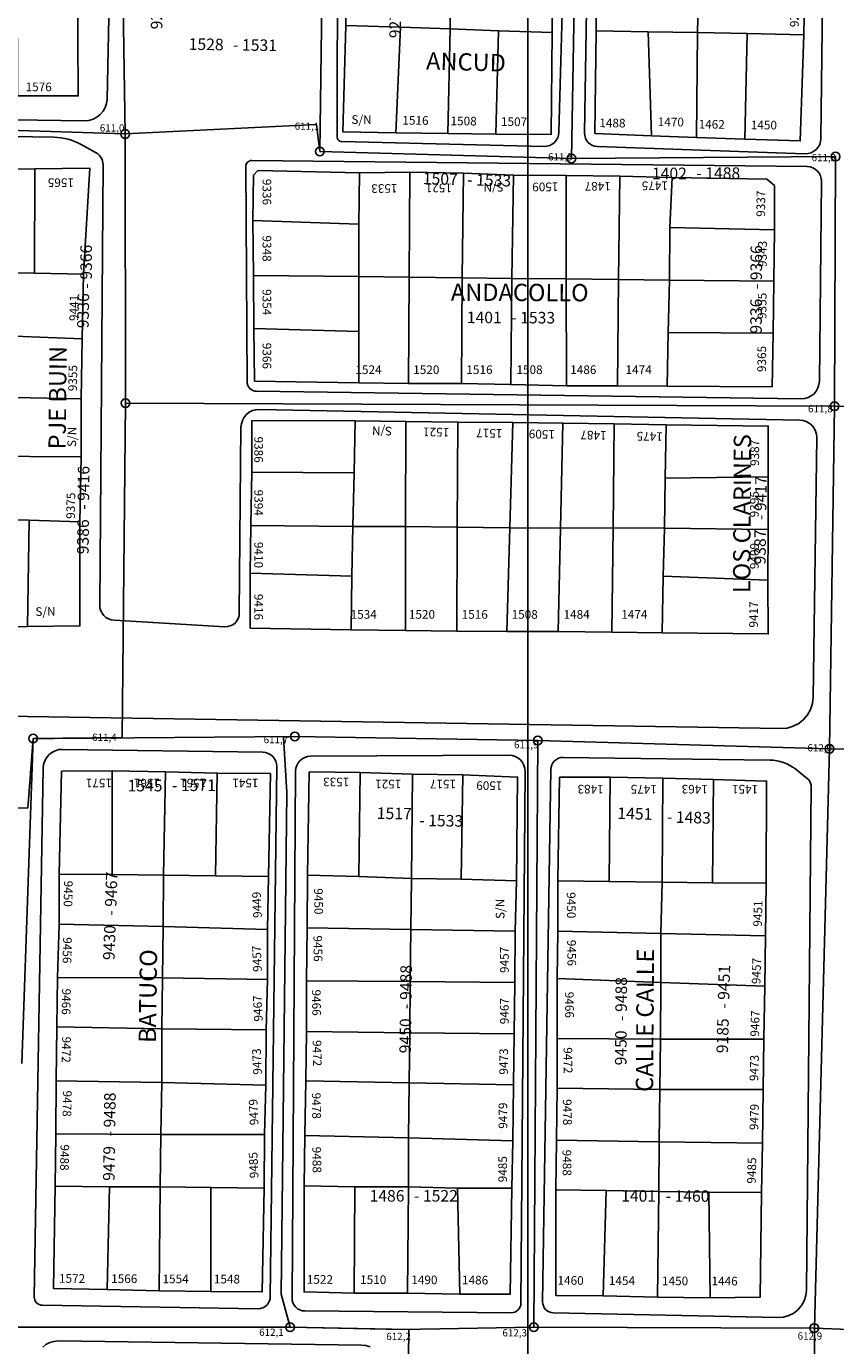
# Model space of a CAD drawing. Extents: x 349900 to 358900, y 6284200 to 6293338.
# Drawn here: x 350713 to 350853, y 6287555 to 6287783 of the extents above; entities that cross this region are included whole.
import ezdxf

# ---------------------------------------------------------------- set-up
doc = ezdxf.new("R2010")
doc.units = 0
doc.header["$MEASUREMENT"] = 0
doc.layers.get('0').update_dxf_attribs({"linetype": 'CONTINUOUS'})
for name, color, linetype in [('1010', 7, 'CONTINUOUS'), ('1400', 7, 'CONTINUOUS'), ('1500', 7, 'CONTINUOUS'), ('2000', 7, 'CONTINUOUS'), ('2510', 7, 'CONTINUOUS'), ('LIMITE_PREDIAL', 7, 'CONTINUOUS')]:
    doc.layers.add(name, color=color, linetype=linetype)

msp = doc.modelspace()

# ---------------------------------------------------------------- linework, layer by layer
at = {"color": 10}
for points in [[(350807.58, 6287760.37), (350809.09, 6287846.69), (350809.62, 6287864.85), (350820.3, 6287898.49), (350826.71, 6287919.05), (350825.43, 6287919.06)], [(350730.25, 6287764.61), (350729.49, 6287812.9)], [(350764.69, 6287813.16), (350763.98, 6287761.57)], [(350730.25, 6287764.61), (350684.06, 6287766.07)], [(350763.98, 6287761.57), (350763.39, 6287766.26), (350730.25, 6287764.61)], [(350730.29, 6287717.97), (350730.25, 6287764.61)], [(350807.58, 6287760.37), (350763.98, 6287761.57)], [(350807.58, 6287760.37), (350853.37, 6287760.69)], [(350853.37, 6287760.69), (350853.17, 6287717.44)], [(350714.3, 6287659.89), (350729.73, 6287660.07), (350730.29, 6287717.97)], [(350853.17, 6287717.44), (350730.29, 6287717.97)], [(350853.17, 6287717.44), (350852.3, 6287658.1)], [(350853.17, 6287717.44), (350971.79, 6287716.16)], [(350681.82, 6287648.11), (350713.35, 6287647.84), (350714.3, 6287659.89)], [(350712.32, 6287603.6), (350714.3, 6287659.89)], [(350759.64, 6287660.24), (350717.87, 6287659.89), (350714.3, 6287659.89)], [(350758.82, 6287557.89), (350757.26, 6287563.59), (350758.25, 6287650.55), (350757.66, 6287660.13), (350759.64, 6287660.24)], [(350801.75, 6287659.53), (350759.64, 6287660.24)], [(350801.08, 6287557.89), (350801.75, 6287659.53)], [(350852.3, 6287658.1), (350801.75, 6287659.53)], [(350852.3, 6287658.1), (350849.68, 6287557.74)], [(350923.83, 6287657.39), (350852.3, 6287658.1)], [(350711.67, 6287557.89), (350758.82, 6287557.89)], [(350758.82, 6287557.89), (350778.25, 6287557.49), (350801.08, 6287557.89)], [(350758.82, 6287557.89), (350779.37, 6287557.51), (350776.54, 6287325.05)], [(350801.08, 6287557.89), (350849.68, 6287557.74)], [(350849.68, 6287557.74), (350848.36, 6287325.05)], [(350849.68, 6287557.74), (350922.99, 6287554.92)]]:
    msp.add_lwpolyline(points, dxfattribs=at)
at = {"color": 3}
for points in [[(349900, 6287200), (350800, 6287200), (350800, 6287800), (349900, 6287800), (349900, 6287200)], [(350800, 6287200), (351700, 6287200), (351700, 6287800), (350800, 6287800), (350800, 6287200)]]:
    msp.add_lwpolyline(points, dxfattribs=at)
at = {"layer": '1400', "color": 2}
for points in [[(350768.45, 6287783.4), (350767.95, 6287765), (350777.15, 6287764.8), (350786.15, 6287764.7), (350794.45, 6287764.6), (350804.05, 6287764.5), (350804.25, 6287782.2), (350804.15, 6287793.7)], [(350811.95, 6287792.5), (350811.85, 6287782.5)], [(350722, 6287791.6), (350722.1, 6287771.2), (350711.6, 6287771.2), (350701.9, 6287771.4), (350692.7, 6287771.4), (350683.9, 6287771.3), (350674.5, 6287771.3), (350665.6, 6287771.3), (350656.9, 6287771.3), (350647.9, 6287771.3), (350639, 6287771.1), (350629.9, 6287771.3), (350620.7, 6287771.4), (350611.2, 6287771.6)], [(350811.85, 6287782.5), (350811.65, 6287764.7), (350821.45, 6287764.3), (350829.25, 6287764), (350837.65, 6287763.7), (350847.25, 6287763.4), (350847.85, 6287781.8), (350848.05, 6287791.6)], [(350687.5, 6287758.9), (350696.1, 6287758.8), (350696.9, 6287759.8), (350705.5, 6287759.4), (350705.6, 6287758.5), (350714.6, 6287758.6), (350724.1, 6287758.7), (350723, 6287740.3), (350722.8, 6287729.1), (350722.6, 6287718.7), (350722.6, 6287708.7), (350722.4, 6287697.4), (350722.4, 6287679.4), (350713.3, 6287679.3), (350704.4, 6287679.2), (350695.7, 6287679.3), (350686.8, 6287679.5), (350687, 6287698.3), (350687, 6287709), (350687.2, 6287719), (350687.3, 6287729.9), (350687.4, 6287741.1), (350687.5, 6287758.9)], [(350753.25, 6287758.3), (350752.45, 6287757.5), (350752.35, 6287749.6), (350752.45, 6287740.1), (350752.55, 6287730.9), (350752.65, 6287721.8), (350770.75, 6287721.5), (350779.35, 6287721.4), (350788.55, 6287721.4), (350797.05, 6287721.2), (350806.75, 6287721), (350815.55, 6287721), (350824.15, 6287720.9), (350842.35, 6287720.8), (350842.55, 6287730.1), (350842.65, 6287739.1), (350842.75, 6287748), (350842.75, 6287755.7), (350841.45, 6287756.8), (350825.05, 6287757.1), (350815.95, 6287757.3), (350806.65, 6287757.4), (350797.55, 6287757.5), (350788.85, 6287757.8), (350779.55, 6287758), (350770.85, 6287757.9), (350753.25, 6287758.3)], [(350752.2, 6287715), (350752.2, 6287706), (350752, 6287696.8), (350751.9, 6287688.5), (350751.9, 6287679), (350769.4, 6287678.7), (350778.8, 6287678.6), (350787.7, 6287678.5), (350796.4, 6287678.4), (350805.3, 6287678.4), (350814.6, 6287678.3), (350823.3, 6287678.2), (350841.7, 6287678), (350841.6, 6287687.3), (350841.7, 6287696.1), (350841.7, 6287705.2), (350841.7, 6287714), (350824, 6287714.2), (350815, 6287714.4), (350806.1, 6287714.5), (350797.4, 6287714.6), (350787.9, 6287714.7), (350778.9, 6287714.8), (350770.1, 6287714.9), (350752.2, 6287715)], [(350719.2, 6287654.2), (350718.8, 6287636.4), (350718.8, 6287627.7), (350718.5, 6287618.5), (350718.4, 6287609.9), (350718.3, 6287600.6), (350718.2, 6287591.4), (350718.1, 6287582.3), (350717.8, 6287564.6), (350727.1, 6287564.4), (350736.1, 6287564.2), (350745.1, 6287564.1), (350754, 6287564), (350754.3, 6287582), (350754.4, 6287591.3), (350754.6, 6287599.8), (350754.7, 6287609.4), (350754.9, 6287618.1), (350754.9, 6287626.8), (350755.1, 6287636), (350755.4, 6287653.8), (350746.2, 6287653.9), (350737.2, 6287654.1), (350728, 6287654.3), (350719.2, 6287654.2)], [(350762.15, 6287654.1), (350761.85, 6287636.2), (350761.75, 6287627.1), (350761.65, 6287617.9), (350761.65, 6287609.1), (350761.55, 6287600.6), (350761.35, 6287591.1), (350761.25, 6287582.4), (350761.25, 6287564), (350769.95, 6287563.8), (350779.15, 6287563.8), (350788.25, 6287563.6), (350796.95, 6287563.6), (350797.25, 6287582), (350797.45, 6287590.2), (350797.55, 6287599.9), (350797.65, 6287608.7), (350797.75, 6287617.6), (350797.85, 6287626.5), (350798.05, 6287635.2), (350798.25, 6287653.2), (350788.75, 6287653.6), (350780.05, 6287653.7), (350770.95, 6287654), (350762.15, 6287654.1)], [(350805.5, 6287653.2), (350805.2, 6287635.2), (350805.2, 6287626.5), (350805.1, 6287618.3), (350805.1, 6287607.9), (350805.1, 6287599.3), (350805, 6287590.3), (350804.9, 6287581.7), (350804.9, 6287563.4), (350813.1, 6287563.3), (350822.5, 6287563.1), (350831.6, 6287563), (350840.3, 6287563.1), (350840.5, 6287581.2), (350840.7, 6287589.8), (350840.8, 6287599.1), (350840.9, 6287607.8), (350841.1, 6287617), (350841.2, 6287625.7), (350841.3, 6287634.8), (350841.4, 6287652.5), (350832.2, 6287652.8), (350823.4, 6287653), (350814.3, 6287653.2), (350805.5, 6287653.2)]]:
    msp.add_lwpolyline(points, dxfattribs=at)
at = {"layer": '1500'}
for centre in [(350730.24, 6287764.61), (350763.97, 6287761.57), (350807.57, 6287760.37), (350853.36, 6287760.69), (350730.28, 6287717.97), (350853.16, 6287717.44), (350714.29, 6287659.89), (350759.63, 6287660.24), (350801.74, 6287659.53), (350852.29, 6287658.1), (350758.81, 6287557.89), (350801.07, 6287557.89), (350849.67, 6287557.74)]:
    msp.add_circle(centre, 0.759, dxfattribs=at)
at = {"layer": '2000', "color": 1}
for points in [[(350850.83, 6287763.85), (350850.77, 6287763.32), (350850.61, 6287762.81), (350850.35, 6287762.35), (350850, 6287761.94), (350849.58, 6287761.61), (350849.1, 6287761.37), (350848.58, 6287761.23), (350848.05, 6287761.2), (350812.11, 6287762.43), (350811.66, 6287762.48), (350811.23, 6287762.63), (350810.84, 6287762.85), (350810.49, 6287763.15), (350810.21, 6287763.51), (350810.01, 6287763.91), (350809.89, 6287764.35), (350809.85, 6287764.8), (350811.35, 6287857)], [(350851.85, 6287849.3), (350850.83, 6287763.85)], [(350727.92, 6287810.3), (350727.1, 6287770.66), (350727.01, 6287769.92), (350726.78, 6287769.21), (350726.41, 6287768.55), (350725.92, 6287767.98), (350725.34, 6287767.51), (350724.67, 6287767.17), (350723.95, 6287766.96), (350723.2, 6287766.9), (350600.6, 6287768.6), (350600.22, 6287768.64), (350599.85, 6287768.76), (350599.52, 6287768.95), (350599.23, 6287769.21), (350598.99, 6287769.51), (350598.83, 6287769.86), (350598.73, 6287770.23), (350598.71, 6287770.61), (350600.52, 6287806.95)], [(350806.35, 6287800), (350805.42, 6287764.9)], [(350805.42, 6287764.9), (350805.36, 6287764.41), (350805.2, 6287763.95), (350804.96, 6287763.52), (350804.64, 6287763.15), (350804.25, 6287762.85), (350803.81, 6287762.63), (350803.34, 6287762.5), (350802.85, 6287762.46), (350767.75, 6287763.3), (350767.59, 6287763.32), (350767.44, 6287763.37), (350767.3, 6287763.45), (350767.18, 6287763.55), (350767.08, 6287763.67), (350767.01, 6287763.81), (350766.96, 6287763.96), (350766.95, 6287764.12), (350767.03, 6287797.63)], [(350728.3, 6287680.36), (350727.8, 6287680.43), (350727.33, 6287680.6), (350726.9, 6287680.85), (350726.53, 6287681.18), (350726.22, 6287681.58), (350726, 6287682.02), (350725.86, 6287682.5), (350725.82, 6287683), (350726.4, 6287759.3), (350726.38, 6287759.61), (350726.32, 6287759.91), (350726.22, 6287760.2), (350726.09, 6287760.47), (350725.92, 6287760.73), (350725.71, 6287760.96), (350725.48, 6287761.16), (350725.22, 6287761.32), (350722.59, 6287762.79), (350722.04, 6287763.07), (350721.48, 6287763.31), (350720.91, 6287763.53), (350720.32, 6287763.7), (350719.72, 6287763.84), (350719.12, 6287763.95), (350718.51, 6287764.01), (350717.9, 6287764.04), (350687.77, 6287764.52)], [(350847.41, 6287718.74), (350848.02, 6287718.79), (350848.6, 6287718.96), (350849.14, 6287719.24), (350849.62, 6287719.62), (350850.01, 6287720.08), (350850.3, 6287720.62), (350850.48, 6287721.2), (350850.55, 6287721.8), (350850.92, 6287756.4), (350850.88, 6287756.89), (350850.74, 6287757.37), (350850.52, 6287757.81), (350850.21, 6287758.19), (350849.84, 6287758.51), (350849.41, 6287758.76), (350848.94, 6287758.91), (350848.45, 6287758.97), (350752.15, 6287760), (350751.96, 6287759.99), (350751.77, 6287759.93), (350751.59, 6287759.84), (350751.44, 6287759.72), (350751.32, 6287759.57), (350751.23, 6287759.4), (350751.17, 6287759.22), (350751.15, 6287759.02), (350751.35, 6287721.7), (350751.38, 6287721.38), (350751.48, 6287721.06), (350751.63, 6287720.78), (350751.84, 6287720.52), (350752.09, 6287720.32), (350752.37, 6287720.16), (350752.69, 6287720.06), (350753.01, 6287720.03), (350847.41, 6287718.74)], [(350695.1, 6287663.96), (350843.9, 6287661.6), (350844.97, 6287661.69), (350846.01, 6287661.99), (350846.97, 6287662.48), (350847.81, 6287663.15), (350848.5, 6287663.97), (350849.03, 6287664.91), (350849.35, 6287665.94), (350849.47, 6287667.01), (350850.1, 6287712), (350850.05, 6287712.59), (350849.89, 6287713.15), (350849.62, 6287713.67), (350849.25, 6287714.14), (350848.81, 6287714.52), (350848.29, 6287714.8), (350847.73, 6287714.98), (350847.15, 6287715.05), (350753.5, 6287716.9), (350752.88, 6287716.85), (350752.29, 6287716.68), (350751.74, 6287716.4), (350751.25, 6287716.01), (350750.85, 6287715.54), (350750.55, 6287715), (350750.37, 6287714.41), (350750.3, 6287713.79), (350750.02, 6287681.6), (350749.97, 6287681.12), (350749.82, 6287680.66), (350749.58, 6287680.25), (350749.27, 6287679.88), (350748.89, 6287679.59), (350748.45, 6287679.38), (350747.98, 6287679.27), (350747.5, 6287679.24), (350728.3, 6287680.36)], [(350753.3, 6287561.1), (350753.7, 6287561.13), (350754.09, 6287561.24), (350754.45, 6287561.43), (350754.76, 6287561.68), (350755.02, 6287561.99), (350755.22, 6287562.34), (350755.34, 6287562.73), (350755.39, 6287563.13), (350756.52, 6287655.02), (350756.48, 6287655.49), (350756.34, 6287655.96), (350756.12, 6287656.38), (350755.82, 6287656.76), (350755.46, 6287657.07), (350755.04, 6287657.3), (350754.58, 6287657.45), (350754.1, 6287657.5), (350719.4, 6287658), (350718.75, 6287657.95), (350718.12, 6287657.77), (350717.54, 6287657.47), (350717.03, 6287657.06), (350716.61, 6287656.56), (350716.29, 6287655.99), (350716.1, 6287655.37), (350716.02, 6287654.72), (350714.48, 6287563.17), (350714.5, 6287562.88), (350714.58, 6287562.61), (350714.71, 6287562.36), (350714.89, 6287562.14), (350715.1, 6287561.96), (350715.35, 6287561.82), (350715.62, 6287561.73), (350715.9, 6287561.7), (350753.3, 6287561.1)], [(350797.15, 6287560.4), (350797.48, 6287560.43), (350797.79, 6287560.52), (350798.08, 6287560.67), (350798.33, 6287560.88), (350798.54, 6287561.13), (350798.7, 6287561.42), (350798.8, 6287561.73), (350798.83, 6287562.05), (350799.56, 6287654.19), (350799.51, 6287654.74), (350799.35, 6287655.27), (350799.09, 6287655.75), (350798.74, 6287656.18), (350798.31, 6287656.53), (350797.83, 6287656.79), (350797.3, 6287656.95), (350796.75, 6287657), (350762.35, 6287656.8), (350761.85, 6287656.75), (350761.36, 6287656.6), (350760.92, 6287656.36), (350760.53, 6287656.04), (350760.2, 6287655.65), (350759.97, 6287655.2), (350759.82, 6287654.72), (350759.76, 6287654.22), (350759.15, 6287562.94), (350759.19, 6287562.5), (350759.31, 6287562.09), (350759.51, 6287561.7), (350759.79, 6287561.36), (350760.12, 6287561.08), (350760.5, 6287560.88), (350760.92, 6287560.75), (350761.35, 6287560.7), (350797.15, 6287560.4)], [(350843.41, 6287559.56), (350844.35, 6287559.63), (350845.26, 6287559.89), (350846.1, 6287560.32), (350846.84, 6287560.91), (350847.46, 6287561.63), (350847.91, 6287562.46), (350848.2, 6287563.36), (350848.3, 6287564.3), (350849.13, 6287651.58), (350849.12, 6287651.77), (350849.09, 6287651.95), (350849.04, 6287652.14), (350848.97, 6287652.31), (350848.88, 6287652.48), (350848.77, 6287652.63), (350848.64, 6287652.77), (350848.5, 6287652.9), (350846.45, 6287654.54), (350845.97, 6287654.89), (350845.45, 6287655.21), (350844.92, 6287655.48), (350844.36, 6287655.71), (350843.78, 6287655.89), (350843.2, 6287656.02), (350842.6, 6287656.1), (350842, 6287656.13), (350806.17, 6287656.61), (350805.75, 6287656.57), (350805.35, 6287656.46), (350804.98, 6287656.26), (350804.65, 6287656), (350804.38, 6287655.68), (350804.18, 6287655.32), (350804.05, 6287654.92), (350804, 6287654.5), (350802.58, 6287562.28), (350802.61, 6287561.92), (350802.71, 6287561.57), (350802.88, 6287561.25), (350803.1, 6287560.97), (350803.38, 6287560.73), (350803.7, 6287560.56), (350804.04, 6287560.44), (350804.4, 6287560.4), (350843.41, 6287559.56)], [(350772.68, 6287554.5), (350771.96, 6287554.72), (350771.2, 6287554.8), (350718.6, 6287555.5), (350717.87, 6287555.44), (350717.17, 6287555.24), (350716.51, 6287554.91), (350715.94, 6287554.46)]]:
    msp.add_lwpolyline(points, dxfattribs=at)
at = {"layer": 'LIMITE_PREDIAL', "color": 4}
for points in [[(350768.45, 6287783.4), (350777.95, 6287783.1), (350786.55, 6287782.8), (350786.65, 6287793.6), (350768.55, 6287793.9), (350768.45, 6287783.4)], [(350804.25, 6287782.2), (350794.95, 6287782.5), (350786.55, 6287782.8), (350786.65, 6287793.6), (350804.15, 6287793.7), (350804.25, 6287782.2)], [(350811.85, 6287782.5), (350820.85, 6287782.3), (350829.45, 6287782.2), (350829.65, 6287792.1), (350811.95, 6287792.5), (350811.85, 6287782.5)], [(350722.1, 6287771.2), (350722, 6287791.6), (350711.5, 6287791.3), (350711.6, 6287771.2), (350722.1, 6287771.2)], [(350847.85, 6287781.8), (350838.05, 6287782), (350829.45, 6287782.2), (350829.65, 6287792.1), (350848.05, 6287791.6), (350847.85, 6287781.8)], [(350768.45, 6287783.4), (350767.95, 6287765), (350777.15, 6287764.8), (350777.95, 6287783.1), (350768.45, 6287783.4)], [(350786.55, 6287782.8), (350786.15, 6287764.7), (350777.15, 6287764.8), (350777.95, 6287783.1), (350786.55, 6287782.8)], [(350786.55, 6287782.8), (350786.15, 6287764.7), (350794.45, 6287764.6), (350794.95, 6287782.5), (350786.55, 6287782.8)], [(350804.25, 6287782.2), (350804.05, 6287764.5), (350794.45, 6287764.6), (350794.95, 6287782.5), (350804.25, 6287782.2)], [(350811.85, 6287782.5), (350811.65, 6287764.7), (350821.45, 6287764.3), (350820.85, 6287782.3), (350811.85, 6287782.5)], [(350829.45, 6287782.2), (350829.25, 6287764), (350821.45, 6287764.3), (350820.85, 6287782.3), (350829.45, 6287782.2)], [(350829.45, 6287782.2), (350829.25, 6287764), (350837.65, 6287763.7), (350838.05, 6287782), (350829.45, 6287782.2)], [(350847.85, 6287781.8), (350847.25, 6287763.4), (350837.65, 6287763.7), (350838.05, 6287782), (350847.85, 6287781.8)], [(350705.6, 6287758.5), (350705.3, 6287740.7), (350714.5, 6287740.5), (350714.6, 6287758.6), (350705.6, 6287758.5)], [(350714.6, 6287758.6), (350714.5, 6287740.5), (350723, 6287740.3), (350724.1, 6287758.7), (350714.6, 6287758.6)], [(350753.25, 6287758.3), (350752.45, 6287757.5), (350752.35, 6287749.6), (350770.75, 6287749), (350770.85, 6287757.9), (350753.25, 6287758.3)], [(350770.85, 6287757.9), (350770.75, 6287749), (350770.75, 6287739.9), (350779.45, 6287739.8), (350779.55, 6287758), (350770.85, 6287757.9)], [(350788.85, 6287757.8), (350788.65, 6287739.7), (350779.45, 6287739.8), (350779.55, 6287758), (350788.85, 6287757.8)], [(350788.85, 6287757.8), (350788.65, 6287739.7), (350797.25, 6287739.6), (350797.55, 6287757.5), (350788.85, 6287757.8)], [(350806.65, 6287757.4), (350806.65, 6287739.5), (350797.25, 6287739.6), (350797.55, 6287757.5), (350806.65, 6287757.4)], [(350806.65, 6287757.4), (350806.65, 6287739.5), (350815.75, 6287739.4), (350815.95, 6287757.3), (350806.65, 6287757.4)], [(350825.05, 6287757.1), (350824.65, 6287748.4), (350824.55, 6287739.3), (350815.75, 6287739.4), (350815.95, 6287757.3), (350825.05, 6287757.1)], [(350825.05, 6287757.1), (350824.65, 6287748.4), (350842.75, 6287748), (350842.75, 6287755.7), (350841.45, 6287756.8), (350825.05, 6287757.1)], [(350752.45, 6287740.1), (350752.35, 6287749.6), (350770.75, 6287749), (350770.75, 6287739.9), (350752.45, 6287740.1)], [(350824.55, 6287739.3), (350824.65, 6287748.4), (350842.75, 6287748), (350842.65, 6287739.1), (350824.55, 6287739.3)], [(350722.8, 6287729.1), (350705.1, 6287729.8), (350705.3, 6287740.7), (350714.5, 6287740.5), (350723, 6287740.3), (350722.8, 6287729.1)], [(350770.75, 6287730.4), (350770.75, 6287739.9), (350752.45, 6287740.1), (350752.55, 6287730.9), (350770.75, 6287730.4)], [(350770.75, 6287721.5), (350770.75, 6287730.4), (350770.75, 6287739.9), (350779.45, 6287739.8), (350779.35, 6287721.4), (350770.75, 6287721.5)], [(350788.55, 6287721.4), (350788.65, 6287739.7), (350779.45, 6287739.8), (350779.35, 6287721.4), (350788.55, 6287721.4)], [(350788.55, 6287721.4), (350788.65, 6287739.7), (350797.25, 6287739.6), (350797.05, 6287721.2), (350788.55, 6287721.4)], [(350806.75, 6287721), (350806.65, 6287739.5), (350797.25, 6287739.6), (350797.05, 6287721.2), (350806.75, 6287721)], [(350806.75, 6287721), (350806.65, 6287739.5), (350815.75, 6287739.4), (350815.55, 6287721), (350806.75, 6287721)], [(350824.15, 6287720.9), (350824.35, 6287730.2), (350824.55, 6287739.3), (350815.75, 6287739.4), (350815.55, 6287721), (350824.15, 6287720.9)], [(350842.55, 6287730.1), (350842.65, 6287739.1), (350824.55, 6287739.3), (350824.35, 6287730.2), (350842.55, 6287730.1)], [(350752.65, 6287721.8), (350752.55, 6287730.9), (350770.75, 6287730.4), (350770.75, 6287721.5), (350752.65, 6287721.8)], [(350722.8, 6287729.1), (350705.1, 6287729.8), (350704.9, 6287719.1), (350722.6, 6287718.7), (350722.8, 6287729.1)], [(350824.15, 6287720.9), (350824.35, 6287730.2), (350842.55, 6287730.1), (350842.35, 6287720.8), (350824.15, 6287720.9)], [(350722.6, 6287708.7), (350704.7, 6287708.8), (350704.9, 6287719.1), (350722.6, 6287718.7), (350722.6, 6287708.7)], [(350752.2, 6287715), (350752.2, 6287706), (350769.9, 6287705.9), (350770.1, 6287714.9), (350752.2, 6287715)], [(350778.9, 6287714.8), (350778.8, 6287696.6), (350769.7, 6287696.6), (350769.9, 6287705.9), (350770.1, 6287714.9), (350778.9, 6287714.8)], [(350778.9, 6287714.8), (350778.8, 6287696.6), (350787.8, 6287696.5), (350787.9, 6287714.7), (350778.9, 6287714.8)], [(350797.4, 6287714.6), (350796.9, 6287696.4), (350787.8, 6287696.5), (350787.9, 6287714.7), (350797.4, 6287714.6)], [(350797.4, 6287714.6), (350796.9, 6287696.4), (350805.7, 6287696.3), (350806.1, 6287714.5), (350797.4, 6287714.6)], [(350815, 6287714.4), (350814.8, 6287696.4), (350805.7, 6287696.3), (350806.1, 6287714.5), (350815, 6287714.4)], [(350815, 6287714.4), (350814.8, 6287696.4), (350823.7, 6287696.3), (350823.8, 6287705), (350824, 6287714.2), (350815, 6287714.4)], [(350841.7, 6287714), (350841.7, 6287705.2), (350823.8, 6287705), (350824, 6287714.2), (350841.7, 6287714)], [(350722.6, 6287708.7), (350704.7, 6287708.8), (350704.6, 6287697.8), (350713.6, 6287697.7), (350722.4, 6287697.4), (350722.6, 6287708.7)], [(350752, 6287696.8), (350752.2, 6287706), (350769.9, 6287705.9), (350769.7, 6287696.6), (350752, 6287696.8)], [(350841.7, 6287696.1), (350841.7, 6287705.2), (350823.8, 6287705), (350823.7, 6287696.3), (350841.7, 6287696.1)], [(350713.3, 6287679.3), (350713.6, 6287697.7), (350704.6, 6287697.8), (350704.4, 6287679.2), (350713.3, 6287679.3)], [(350713.3, 6287679.3), (350713.6, 6287697.7), (350722.4, 6287697.4), (350722.4, 6287679.4), (350713.3, 6287679.3)], [(350769.5, 6287688), (350769.7, 6287696.6), (350752, 6287696.8), (350751.9, 6287688.5), (350769.5, 6287688)], [(350778.8, 6287678.6), (350778.8, 6287696.6), (350769.7, 6287696.6), (350769.5, 6287688), (350769.4, 6287678.7), (350778.8, 6287678.6)], [(350778.8, 6287678.6), (350778.8, 6287696.6), (350787.8, 6287696.5), (350787.7, 6287678.5), (350778.8, 6287678.6)], [(350796.4, 6287678.4), (350796.9, 6287696.4), (350787.8, 6287696.5), (350787.7, 6287678.5), (350796.4, 6287678.4)], [(350796.4, 6287678.4), (350796.9, 6287696.4), (350805.7, 6287696.3), (350805.3, 6287678.4), (350796.4, 6287678.4)], [(350814.6, 6287678.3), (350814.8, 6287696.4), (350805.7, 6287696.3), (350805.3, 6287678.4), (350814.6, 6287678.3)], [(350814.6, 6287678.3), (350814.8, 6287696.4), (350823.7, 6287696.3), (350823.5, 6287688), (350823.3, 6287678.2), (350814.6, 6287678.3)], [(350823.5, 6287688), (350823.7, 6287696.3), (350841.7, 6287696.1), (350841.6, 6287687.3), (350823.5, 6287688)], [(350751.9, 6287679), (350751.9, 6287688.5), (350769.5, 6287688), (350769.4, 6287678.7), (350751.9, 6287679)], [(350841.7, 6287678), (350841.6, 6287687.3), (350823.5, 6287688), (350823.3, 6287678.2), (350841.7, 6287678)], [(350719.2, 6287654.2), (350718.8, 6287636.4), (350728, 6287636.3), (350728, 6287654.3), (350719.2, 6287654.2)], [(350737.2, 6287654.1), (350736.9, 6287636.2), (350728, 6287636.3), (350728, 6287654.3), (350737.2, 6287654.1)], [(350737.2, 6287654.1), (350736.9, 6287636.2), (350745.9, 6287636.1), (350746.2, 6287653.9), (350737.2, 6287654.1)], [(350755.4, 6287653.8), (350755.1, 6287636), (350745.9, 6287636.1), (350746.2, 6287653.9), (350755.4, 6287653.8)], [(350762.15, 6287654.1), (350761.85, 6287636.2), (350770.75, 6287636), (350770.95, 6287654), (350762.15, 6287654.1)], [(350780.05, 6287653.7), (350779.85, 6287635.6), (350770.75, 6287636), (350770.95, 6287654), (350780.05, 6287653.7)], [(350780.05, 6287653.7), (350779.85, 6287635.6), (350788.45, 6287635.5), (350788.75, 6287653.6), (350780.05, 6287653.7)], [(350798.25, 6287653.2), (350798.05, 6287635.2), (350788.45, 6287635.5), (350788.75, 6287653.6), (350798.25, 6287653.2)], [(350805.5, 6287653.2), (350805.2, 6287635.2), (350814.1, 6287635.1), (350814.3, 6287653.2), (350805.5, 6287653.2)], [(350823.4, 6287653), (350823.3, 6287635), (350814.1, 6287635.1), (350814.3, 6287653.2), (350823.4, 6287653)], [(350823.4, 6287653), (350823.3, 6287635), (350832, 6287634.9), (350832.2, 6287652.8), (350823.4, 6287653)], [(350841.4, 6287652.5), (350841.3, 6287634.8), (350832, 6287634.9), (350832.2, 6287652.8), (350841.4, 6287652.5)], [(350718.8, 6287636.4), (350728, 6287636.3), (350736.9, 6287636.2), (350736.8, 6287627.3), (350718.8, 6287627.7), (350718.8, 6287636.4)], [(350755.1, 6287636), (350745.9, 6287636.1), (350736.9, 6287636.2), (350736.8, 6287627.3), (350754.9, 6287626.8), (350755.1, 6287636)], [(350761.85, 6287636.2), (350770.75, 6287636), (350779.85, 6287635.6), (350779.75, 6287626.8), (350761.75, 6287627.1), (350761.85, 6287636.2)], [(350798.05, 6287635.2), (350788.45, 6287635.5), (350779.85, 6287635.6), (350779.75, 6287626.8), (350797.85, 6287626.5), (350798.05, 6287635.2)], [(350805.2, 6287635.2), (350814.1, 6287635.1), (350823.3, 6287635), (350823.1, 6287626.1), (350805.2, 6287626.5), (350805.2, 6287635.2)], [(350841.3, 6287634.8), (350832, 6287634.9), (350823.3, 6287635), (350823.1, 6287626.1), (350841.2, 6287625.7), (350841.3, 6287634.8)], [(350718.5, 6287618.5), (350736.7, 6287618.4), (350736.8, 6287627.3), (350718.8, 6287627.7), (350718.5, 6287618.5)], [(350754.9, 6287618.1), (350736.7, 6287618.4), (350736.8, 6287627.3), (350754.9, 6287626.8), (350754.9, 6287618.1)], [(350761.75, 6287627.1), (350761.65, 6287617.9), (350779.65, 6287617.8), (350779.75, 6287626.8), (350761.75, 6287627.1)], [(350797.75, 6287617.6), (350779.65, 6287617.8), (350779.75, 6287626.8), (350797.85, 6287626.5), (350797.75, 6287617.6)], [(350805.2, 6287626.5), (350805.1, 6287618.3), (350823.1, 6287617.6), (350823.1, 6287626.1), (350805.2, 6287626.5)], [(350823.1, 6287617.6), (350823.1, 6287626.1), (350841.2, 6287625.7), (350841.1, 6287617), (350823.1, 6287617.6)], [(350718.5, 6287618.5), (350736.7, 6287618.4), (350736.6, 6287609.6), (350718.4, 6287609.9), (350718.5, 6287618.5)], [(350754.9, 6287618.1), (350736.7, 6287618.4), (350736.6, 6287609.6), (350754.7, 6287609.4), (350754.9, 6287618.1)], [(350779.65, 6287617.8), (350779.55, 6287608.9), (350761.65, 6287609.1), (350761.65, 6287617.9), (350779.65, 6287617.8)], [(350797.65, 6287608.7), (350797.75, 6287617.6), (350779.65, 6287617.8), (350779.55, 6287608.9), (350797.65, 6287608.7)], [(350823.1, 6287617.6), (350823, 6287607.8), (350805.1, 6287607.9), (350805.1, 6287618.3), (350823.1, 6287617.6)], [(350840.9, 6287607.8), (350841.1, 6287617), (350823.1, 6287617.6), (350823, 6287607.8), (350840.9, 6287607.8)], [(350718.3, 6287600.6), (350736.6, 6287600.3), (350736.6, 6287609.6), (350718.4, 6287609.9), (350718.3, 6287600.6)], [(350754.6, 6287599.8), (350736.6, 6287600.3), (350736.6, 6287609.6), (350754.7, 6287609.4), (350754.6, 6287599.8)], [(350761.65, 6287609.1), (350761.55, 6287600.6), (350779.45, 6287600.2), (350779.55, 6287608.9), (350761.65, 6287609.1)], [(350779.45, 6287600.2), (350779.55, 6287608.9), (350797.65, 6287608.7), (350797.55, 6287599.9), (350779.45, 6287600.2)], [(350805.1, 6287607.9), (350805.1, 6287599.3), (350822.9, 6287599.1), (350823, 6287607.8), (350805.1, 6287607.9)], [(350822.9, 6287599.1), (350823, 6287607.8), (350840.9, 6287607.8), (350840.8, 6287599.1), (350822.9, 6287599.1)], [(350718.3, 6287600.6), (350736.6, 6287600.3), (350736.4, 6287591.3), (350718.2, 6287591.4), (350718.3, 6287600.6)], [(350754.6, 6287599.8), (350736.6, 6287600.3), (350736.4, 6287591.3), (350754.4, 6287591.3), (350754.6, 6287599.8)], [(350779.45, 6287600.2), (350779.35, 6287590.7), (350761.35, 6287591.1), (350761.55, 6287600.6), (350779.45, 6287600.2)], [(350797.45, 6287590.2), (350797.55, 6287599.9), (350779.45, 6287600.2), (350779.35, 6287590.7), (350797.45, 6287590.2)], [(350822.9, 6287599.1), (350822.8, 6287590), (350805, 6287590.3), (350805.1, 6287599.3), (350822.9, 6287599.1)], [(350840.7, 6287589.8), (350840.8, 6287599.1), (350822.9, 6287599.1), (350822.8, 6287590), (350840.7, 6287589.8)], [(350718.1, 6287582.3), (350727.5, 6287582.2), (350736.3, 6287582.2), (350736.4, 6287591.3), (350718.2, 6287591.4), (350718.1, 6287582.3)], [(350754.3, 6287582), (350745.1, 6287582.1), (350736.3, 6287582.2), (350736.4, 6287591.3), (350754.4, 6287591.3), (350754.3, 6287582)], [(350761.25, 6287582.4), (350770.05, 6287582.2), (350779.35, 6287582.2), (350779.35, 6287590.7), (350761.35, 6287591.1), (350761.25, 6287582.4)], [(350797.25, 6287582), (350787.85, 6287582), (350779.35, 6287582.2), (350779.35, 6287590.7), (350797.45, 6287590.2), (350797.25, 6287582)], [(350805, 6287590.3), (350804.9, 6287581.7), (350813.6, 6287581.6), (350822.7, 6287581.4), (350822.8, 6287590), (350805, 6287590.3)], [(350840.5, 6287581.2), (350831.4, 6287581.3), (350822.7, 6287581.4), (350822.8, 6287590), (350840.7, 6287589.8), (350840.5, 6287581.2)], [(350717.8, 6287564.6), (350718.1, 6287582.3), (350727.5, 6287582.2), (350727.1, 6287564.4), (350717.8, 6287564.6)], [(350736.1, 6287564.2), (350736.3, 6287582.2), (350727.5, 6287582.2), (350727.1, 6287564.4), (350736.1, 6287564.2)], [(350736.1, 6287564.2), (350736.3, 6287582.2), (350745.1, 6287582.1), (350745.1, 6287564.1), (350736.1, 6287564.2)], [(350754, 6287564), (350754.3, 6287582), (350745.1, 6287582.1), (350745.1, 6287564.1), (350754, 6287564)], [(350761.25, 6287564), (350761.25, 6287582.4), (350770.05, 6287582.2), (350769.95, 6287563.8), (350761.25, 6287564)], [(350779.15, 6287563.8), (350779.35, 6287582.2), (350770.05, 6287582.2), (350769.95, 6287563.8), (350779.15, 6287563.8)], [(350779.15, 6287563.8), (350779.35, 6287582.2), (350787.85, 6287582), (350788.25, 6287563.6), (350779.15, 6287563.8)], [(350796.95, 6287563.6), (350797.25, 6287582), (350787.85, 6287582), (350788.25, 6287563.6), (350796.95, 6287563.6)], [(350804.9, 6287563.4), (350804.9, 6287581.7), (350813.6, 6287581.6), (350813.1, 6287563.3), (350804.9, 6287563.4)], [(350822.5, 6287563.1), (350822.7, 6287581.4), (350813.6, 6287581.6), (350813.1, 6287563.3), (350822.5, 6287563.1)], [(350822.5, 6287563.1), (350822.7, 6287581.4), (350831.4, 6287581.3), (350831.6, 6287563), (350822.5, 6287563.1)], [(350840.3, 6287563.1), (350840.5, 6287581.2), (350831.4, 6287581.3), (350831.6, 6287563), (350840.3, 6287563.1)]]:
    msp.add_lwpolyline(points, dxfattribs=at)

# ---------------------------------------------------------------- texts
at = {"color": 10}
for s, rotation, p in [('ANCUD', 358.4424, (350782.36, 6287775.79)), ('ANDACOLLO', 359.7602, (350786.67, 6287735.71)), ('PJE BUIN', 89.4387, (350719.93, 6287709.95)), ('LOS CLARINES', 89.7252, (350838.58, 6287685.06)), ('BATUCO', 89.2095, (350735.56, 6287607.12)), ('CALLE CALLE', 89.6106, (350821.73, 6287598.64))]:
    msp.add_text(s, height=3, rotation=rotation, dxfattribs=at).set_placement(p)
at = {"color": 1}
for s, p in [('611,0', (350725.84, 6287765.04)), ('611,1', (350759.61, 6287765.34)), ('611,5', (350803.53, 6287760.03)), ('611,3', (350849.2, 6287759.89)), ('611,8', (350848.59, 6287716.39)), ('611,4', (350724.51, 6287659.47)), ('611,7', (350754.23, 6287659.06)), ('611,9', (350797.62, 6287658.19)), ('612,0', (350848.48, 6287657.64)), ('612,1', (350753.46, 6287556.39)), ('612,2', (350775.49, 6287555.67)), ('612,3', (350795.62, 6287556.29)), ('612,9', (350846.78, 6287555.74))]:
    msp.add_text(s, height=1.25, dxfattribs=at).set_placement(p)
at = {"layer": '1010', "color": 10}
for s, rotation, p in [('9289', 90.9178, (350736.69, 6287782.76)), ('9270', 89.2095, (350778.01, 6287781.19)), ('1528', 359.0726, (350741.23, 6287779.2)), (' - 1531', 359.0726, (350748.3, 6287779.09)), ('1507', 358.4424, (350781.8, 6287755.93)), (' - 1533', 358.4424, (350788.87, 6287755.73)), (' - 9366', 90.0117, (350724.47, 6287737.2)), (' - 9366', 89.7252, (350840.59, 6287737.1)), ('9336', 88.9803, (350723.9, 6287730.95)), ('9336', 89.7252, (350840.56, 6287730.02)), ('1401', 359.7602, (350789.44, 6287731.84)), (' - 1533', 359.7602, (350796.52, 6287731.81)), (' - 9416', 89.4387, (350723.97, 6287698.87)), (' - 9417', 89.1522, (350841.32, 6287697.1)), ('9386', 89.4387, (350723.9, 6287691.79)), ('9387', 89.1522, (350841.22, 6287690.02)), ('1517', 359.0153, (350773.83, 6287645.95)), (' - 1533', 359.0153, (350780.57, 6287644.73)), ('1451', 358.3851, (350815.52, 6287645.95)), (' - 1483', 358.3851, (350823.49, 6287645.34)), (' - 9467', 88.0063, (350728.64, 6287628.53)), ('9430', 88.0063, (350728.39, 6287621.46)), (' - 9488', 89.3241, (350779.84, 6287612.41)), (' - 9451', 88.522, (350834.89, 6287612.41)), (' - 9488', 89.6106, (350817.17, 6287610.33)), ('9450', 89.3241, (350779.76, 6287605.33)), ('9185', 88.522, (350834.7, 6287605.33)), ('9450', 89.6106, (350817.12, 6287603.25)), (' - 9488', 89.2095, (350728.49, 6287590.31)), ('9479', 89.2095, (350728.39, 6287583.23)), ('1401', 359.8175, (350816.19, 6287579.65)), (' - 1460', 359.8175, (350823.27, 6287579.63))]:
    msp.add_text(s, height=2, rotation=rotation, dxfattribs=at).set_placement(p)
for s, p in [('1402', (350821.53, 6287756.78)), (' - 1488', (350828.61, 6287756.83)), ('1545', (350730.65, 6287650.72)), (' - 1571', (350737.73, 6287650.78)), ('1486', (350772.59, 6287579.65)), (' - 1522', (350779.67, 6287579.65))]:
    msp.add_text(s, height=2, dxfattribs=at).set_placement(p)
at = {"layer": '2510', "color": 4}
for s, rotation, p in [('9291', 89.7825, (350846.95, 6287783.12)), ('1576', 359.8175, (350712.97, 6287772.03)), ('S/N', 359.2445, (350769.44, 6287766.37)), ('1516', 359.2445, (350778.27, 6287766.25)), ('1508', 359.2445, (350786.61, 6287766.14)), ('1507', 359.2445, (350795.35, 6287766.02)), ('1488', 359.2445, (350812.4, 6287765.8)), ('1470', 359.2445, (350822.52, 6287765.98)), ('1462', 359.2445, (350829.61, 6287765.57)), ('1450', 359.2445, (350838.65, 6287765.45)), ('1565', 179.8514, (350721.37, 6287756.92)), ('9336', 269.9777, (350754.05, 6287756.84)), ('1533', 180.5963, (350777.42, 6287755.94)), ('1521', 180.5963, (350786.87, 6287756.03)), ('S/N', 180.5963, (350795.84, 6287756.13)), ('1509', 180.5963, (350805.32, 6287756.22)), ('1487', 180.5963, (350814.41, 6287756.32)), ('1475', 180.5963, (350824.3, 6287756.42)), ('9337', 89.6106, (350841.14, 6287750.26)), ('9348', 269.9777, (350754.05, 6287747.04)), ('9343', 89.6106, (350841.42, 6287741.56)), ('9354', 269.9777, (350754.05, 6287737.74)), ('9441', 89.0949, (350722.06, 6287732.19)), ('9355', 89.6106, (350841.36, 6287732.56)), ('9366', 269.9777, (350754.05, 6287728.44)), ('9365', 89.6106, (350841.3, 6287723.36)), ('9355', 89.0949, (350721.87, 6287720.03)), ('S/N', 89.0949, (350721.72, 6287710.37)), ('S/N', 178.8201, (350776.53, 6287713.87)), ('1521', 178.8201, (350786.42, 6287713.67)), ('1517', 178.8201, (350795.64, 6287713.48)), ('1509', 178.8201, (350804.74, 6287713.3)), ('1487', 178.8201, (350813.69, 6287713.12)), ('1475', 178.8201, (350823.44, 6287712.92)), ('9386', 269.9777, (350752.62, 6287712.2)), ('9387', 89.6106, (350840.09, 6287707.09)), ('9375', 89.0949, (350721.52, 6287697.93)), ('9394', 269.9777, (350752.62, 6287703)), ('9395', 89.6106, (350840.02, 6287698.19)), ('9410', 269.9777, (350752.62, 6287693.94)), ('9409', 89.6106, (350840.02, 6287689.21)), ('9416', 269.9777, (350752.62, 6287684.94)), ('S/N', 0.6303, (350714.68, 6287681.11)), ('9417', 89.6106, (350839.89, 6287679.09)), ('1571', 180.0233, (350727.95, 6287652.91)), ('1561', 180.0233, (350736.28, 6287652.91)), ('1551', 180.0233, (350744.28, 6287652.91)), ('1541', 180.0233, (350753.35, 6287652.91)), ('1533', 180.0233, (350769.09, 6287653.1)), ('1521', 180.0233, (350778.09, 6287652.73)), ('1517', 180.0233, (350787.59, 6287652.73)), ('1509', 179.2785, (350795.63, 6287652.43)), ('1483', 180.0233, (350813.18, 6287651.85)), ('1475', 180.0233, (350822.39, 6287651.85)), ('1463', 180.0233, (350831.23, 6287651.85)), ('1451', 180.0233, (350839.95, 6287651.85)), ('9450', 269.0037, (350719.65, 6287635.27)), ('9449', 92.59, (350753.93, 6287628.83)), ('9450', 270.8944, (350762.97, 6287633.92)), ('9450', 270.6653, (350806.77, 6287633.25)), ('S/N', 90.0117, (350795.97, 6287628.61)), ('9451', 88.522, (350840.58, 6287627.26)), ('9456', 270.8944, (350762.85, 6287625.75)), ('9456', 269.0037, (350719.48, 6287625.47)), ('9457', 92.59, (350753.93, 6287619.49)), ('9457', 90.0117, (350796.71, 6287619.25)), ('9456', 270.6653, (350806.84, 6287625)), ('9457', 88.522, (350840.33, 6287617.31)), ('9466', 269.0037, (350719.32, 6287616.57)), ('9466', 270.8944, (350762.6, 6287616.38)), ('9467', 92.59, (350754.08, 6287610.88)), ('9467', 90.0117, (350796.71, 6287610.38)), ('9466', 270.6653, (350806.46, 6287616)), ('9467', 88.522, (350840.09, 6287608.21)), ('9472', 269.0037, (350719.32, 6287608.25)), ('9472', 270.8944, (350762.72, 6287607.63)), ('9473', 92.59, (350753.93, 6287601.68)), ('9473', 90.0117, (350796.59, 6287601.64)), ('9472', 270.6653, (350806.21, 6287606.38)), ('9473', 88.522, (350839.95, 6287600.51)), ('9478', 269.0037, (350719.47, 6287598.91)), ('9478', 270.8944, (350762.6, 6287598.52)), ('9479', 92.59, (350753.35, 6287592.92)), ('9479', 90.0117, (350796.46, 6287592.27)), ('9478', 270.6653, (350806.09, 6287597.39)), ('9479', 88.522, (350839.95, 6287592.02)), ('9488', 269.0037, (350719.03, 6287589.57)), ('9488', 270.8944, (350762.67, 6287589.15)), ('9485', 92.59, (350753.35, 6287583.73)), ('9485', 90.0117, (350796.41, 6287582.99)), ('9488', 270.6653, (350806.03, 6287588.64)), ('9485', 88.522, (350839.51, 6287582.74)), ('1572', 359.7602, (350718.76, 6287565.59)), ('1566', 359.7602, (350727.8, 6287565.55)), ('1554', 359.7602, (350736.7, 6287565.52)), ('1548', 359.7602, (350745.6, 6287565.48)), ('1522', 359.7602, (350761.71, 6287565.42)), ('1510', 359.7602, (350770.95, 6287565.38)), ('1490', 359.7602, (350779.82, 6287565.35)), ('1486', 359.7602, (350788.61, 6287565.31)), ('1460', 359.7602, (350805.16, 6287565.25)), ('1454', 359.7602, (350814.06, 6287565.21)), ('1450', 359.7602, (350823.27, 6287565.17)), ('1446', 359.7602, (350831.85, 6287565.14))]:
    msp.add_text(s, height=1.5, rotation=rotation, dxfattribs=at).set_placement(p)
for s, p in [('1524', (350770.14, 6287723.02)), ('1520', (350780.15, 6287723.02)), ('1516', (350789.37, 6287723.02)), ('1508', (350798.05, 6287723.02)), ('1486', (350807.36, 6287723.02)), ('1474', (350816.95, 6287723.02)), ('1534', (350769.3, 6287680.63)), ('1520', (350779.4, 6287680.63)), ('1516', (350788.55, 6287680.63)), ('1508', (350797.2, 6287680.63)), ('1484', (350806.2, 6287680.63)), ('1474', (350816.21, 6287680.63))]:
    msp.add_text(s, height=1.5, dxfattribs=at).set_placement(p)

doc.saveas('drawing.dxf')
